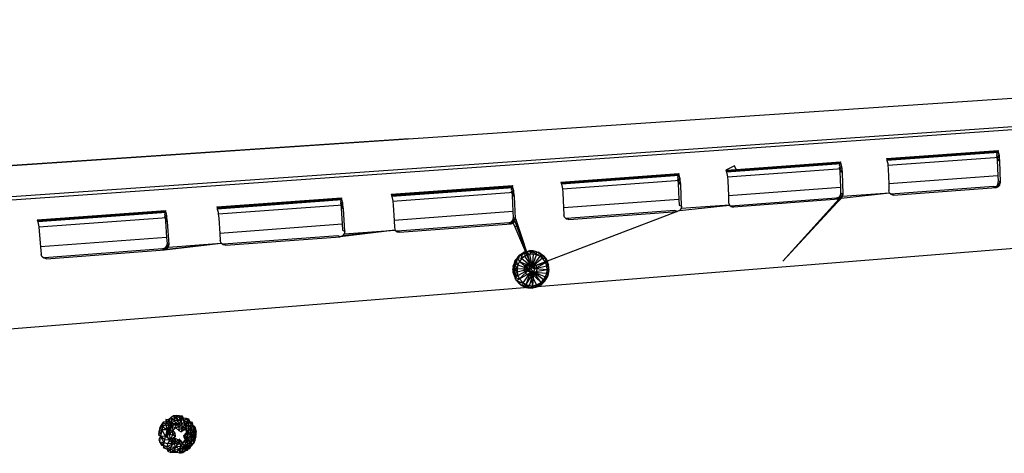
# Model space of a CAD drawing. Extents: x -34.2 to 35.5, y -20.2 to 17.
# Drawn here: x -20.3 to -5.8, y 10.6 to 17 of the extents above; entities that cross this region are included whole.
import ezdxf

# ---------------------------------------------------------------- set-up
doc = ezdxf.new("R2010")
doc.units = 0
doc.header["$MEASUREMENT"] = 0
doc.layers.get('0').update_dxf_attribs({"linetype": 'CONTINUOUS'})

msp = doc.modelspace()

# ---------------------------------------------------------------- linework, layer by layer
for p, q in [((-31.192, 14.14), (11.48, 17.022)), ((-30.633, 13.699), (12.914, 16.746)), ((11.977, 16.634), (-29.106, 13.746)), ((-14.578, 15.263), (-31.192, 14.14)), ((-27.027, 11.929), (12.659, 15.121)), ((-7.524, 14.97), (-5.876, 15.089)), ((-5.871, 15.072), (-7.52, 14.953)), ((-5.868, 15.059), (-7.517, 14.94)), ((-7.503, 14.874), (-5.854, 14.994)), ((-5.876, 15.089), (-5.9, 15.033)), ((-5.856, 15.016), (-5.9, 15.026)), ((-5.899, 15.014), (-5.893, 14.989)), ((-5.856, 15.016), (-5.893, 14.989)), ((-5.848, 14.934), (-5.893, 14.989)), ((-5.893, 14.989), (-5.888, 14.947)), ((-5.871, 15.072), (-5.876, 15.089)), ((-5.868, 15.059), (-5.871, 15.072)), ((-5.856, 15.016), (-5.868, 15.059)), ((-5.854, 14.994), (-5.856, 15.016)), ((-5.848, 14.934), (-5.854, 14.994)), ((-9.771, 14.865), (-9.896, 14.799)), ((-8.197, 14.904), (-9.891, 14.782)), ((-8.194, 14.891), (-9.888, 14.769)), ((-9.744, 14.81), (-9.771, 14.865)), ((-9.744, 14.81), (-8.202, 14.921)), ((-8.202, 14.921), (-8.224, 14.865)), ((-8.183, 14.847), (-8.224, 14.857)), ((-8.224, 14.846), (-8.217, 14.82)), ((-8.183, 14.847), (-8.217, 14.82)), ((-8.197, 14.904), (-8.202, 14.921)), ((-8.194, 14.891), (-8.197, 14.904)), ((-8.183, 14.847), (-8.194, 14.891)), ((-8.18, 14.825), (-8.183, 14.847)), ((-7.524, 14.97), (-7.52, 14.953)), ((-7.52, 14.953), (-7.517, 14.94)), ((-7.517, 14.94), (-7.505, 14.896)), ((-7.505, 14.896), (-7.503, 14.874)), ((-7.503, 14.874), (-7.497, 14.814)), ((-5.848, 14.934), (-5.888, 14.947)), ((-5.888, 14.947), (-5.878, 14.718)), ((-5.849, 14.94), (-5.853, 14.936)), ((-5.841, 14.62), (-5.848, 14.934)), ((-12.333, 14.624), (-10.592, 14.749)), ((-10.588, 14.732), (-12.329, 14.606)), ((-10.584, 14.719), (-12.325, 14.593)), ((-10.592, 14.749), (-10.613, 14.692)), ((-10.588, 14.732), (-10.592, 14.749)), ((-10.584, 14.719), (-10.588, 14.732)), ((-10.573, 14.674), (-10.584, 14.719)), ((-9.896, 14.799), (-9.744, 14.81)), ((-9.896, 14.799), (-9.891, 14.782)), ((-9.891, 14.782), (-9.888, 14.769)), ((-9.888, 14.769), (-9.877, 14.725)), ((-9.877, 14.725), (-9.874, 14.702)), ((-9.874, 14.702), (-8.18, 14.825)), ((-9.874, 14.702), (-9.868, 14.641)), ((-8.174, 14.765), (-8.217, 14.82)), ((-8.217, 14.82), (-8.213, 14.778)), ((-8.174, 14.765), (-8.213, 14.778)), ((-8.213, 14.778), (-8.205, 14.545)), ((-8.174, 14.765), (-8.18, 14.825)), ((-8.164, 14.446), (-8.174, 14.765)), ((-7.497, 14.814), (-7.49, 14.598)), ((-5.878, 14.718), (-7.49, 14.598)), ((-5.878, 14.718), (-5.875, 14.641)), ((-14.839, 14.444), (-13.049, 14.573)), ((-13.044, 14.555), (-14.834, 14.426)), ((-13.049, 14.573), (-13.067, 14.515)), ((-13.044, 14.555), (-13.049, 14.573)), ((-13.041, 14.541), (-13.044, 14.555)), ((-12.333, 14.624), (-12.329, 14.606)), ((-12.329, 14.606), (-12.325, 14.593)), ((-12.325, 14.593), (-12.314, 14.548)), ((-12.314, 14.548), (-12.312, 14.526)), ((-12.312, 14.526), (-10.571, 14.652)), ((-10.573, 14.674), (-10.612, 14.685)), ((-10.612, 14.673), (-10.605, 14.647)), ((-10.573, 14.674), (-10.605, 14.647)), ((-10.564, 14.59), (-10.605, 14.647)), ((-10.605, 14.647), (-10.601, 14.604)), ((-10.564, 14.59), (-10.601, 14.604)), ((-10.601, 14.604), (-10.591, 14.368)), ((-10.571, 14.652), (-10.573, 14.674)), ((-10.564, 14.59), (-10.571, 14.652)), ((-10.551, 14.268), (-10.564, 14.59)), ((-9.868, 14.641), (-9.86, 14.422)), ((-8.205, 14.545), (-9.86, 14.422)), ((-8.205, 14.545), (-8.203, 14.46)), ((-7.49, 14.598), (-7.488, 14.497)), ((-5.944, 14.558), (-7.459, 14.445)), ((-7.42, 14.431), (-5.906, 14.546)), ((-5.906, 14.546), (-5.944, 14.558)), ((-5.944, 14.558), (-5.872, 14.557)), ((-5.883, 14.587), (-5.906, 14.546)), ((-5.903, 14.545), (-5.906, 14.546)), ((-5.903, 14.545), (-5.872, 14.557)), ((-5.9, 14.546), (-5.849, 14.584)), ((-5.875, 14.641), (-5.883, 14.587)), ((-5.883, 14.587), (-5.841, 14.62)), ((-5.883, 14.587), (-5.849, 14.584)), ((-5.841, 14.62), (-5.875, 14.641)), ((-5.872, 14.557), (-5.849, 14.584)), ((-5.849, 14.584), (-5.841, 14.62)), ((-14.839, 14.444), (-14.834, 14.426)), ((-14.834, 14.426), (-14.831, 14.412)), ((-13.041, 14.541), (-14.831, 14.412)), ((-14.831, 14.412), (-14.82, 14.367)), ((-14.817, 14.344), (-13.027, 14.474)), ((-13.03, 14.496), (-13.067, 14.507)), ((-13.066, 14.495), (-13.06, 14.469)), ((-13.03, 14.496), (-13.06, 14.469)), ((-13.02, 14.411), (-13.06, 14.469)), ((-13.06, 14.469), (-13.055, 14.425)), ((-13.02, 14.411), (-13.055, 14.425)), ((-13.055, 14.425), (-13.043, 14.187)), ((-13.03, 14.496), (-13.041, 14.541)), ((-13.027, 14.474), (-13.03, 14.496)), ((-13.02, 14.411), (-13.027, 14.474)), ((-13.004, 14.085), (-13.02, 14.411)), ((-12.312, 14.526), (-12.305, 14.464)), ((-12.305, 14.464), (-12.294, 14.242)), ((-9.86, 14.422), (-9.856, 14.32)), ((-8.21, 14.424), (-8.234, 14.396)), ((-8.234, 14.396), (-8.172, 14.41)), ((-8.203, 14.46), (-8.21, 14.424)), ((-8.21, 14.424), (-8.164, 14.446)), ((-8.21, 14.424), (-8.172, 14.41)), ((-8.164, 14.446), (-8.203, 14.46)), ((-7.478, 14.462), (-8.195, 14.383)), ((-8.195, 14.383), (-8.172, 14.41)), ((-7.478, 14.462), (-8.172, 14.41)), ((-8.172, 14.41), (-8.164, 14.446)), ((-7.478, 14.462), (-7.488, 14.497)), ((-7.459, 14.445), (-7.478, 14.462)), ((-7.459, 14.445), (-7.42, 14.431)), ((-7.453, 14.438), (-7.459, 14.445)), ((-7.42, 14.431), (-7.453, 14.438)), ((-17.416, 14.258), (-15.575, 14.391)), ((-17.416, 14.258), (-17.411, 14.24)), ((-15.57, 14.373), (-17.411, 14.24)), ((-15.567, 14.359), (-17.408, 14.226)), ((-17.395, 14.157), (-15.553, 14.29)), ((-15.575, 14.391), (-15.591, 14.333)), ((-15.556, 14.313), (-15.591, 14.325)), ((-15.59, 14.312), (-15.583, 14.286)), ((-15.556, 14.313), (-15.583, 14.286)), ((-15.546, 14.227), (-15.583, 14.286)), ((-15.583, 14.286), (-15.578, 14.242)), ((-15.57, 14.373), (-15.575, 14.391)), ((-15.567, 14.359), (-15.57, 14.373)), ((-15.556, 14.313), (-15.567, 14.359)), ((-15.553, 14.29), (-15.556, 14.313)), ((-15.546, 14.227), (-15.553, 14.29)), ((-14.82, 14.367), (-14.817, 14.344)), ((-14.817, 14.344), (-14.81, 14.281)), ((-14.81, 14.281), (-14.797, 14.056)), ((-10.591, 14.368), (-12.294, 14.242)), ((-10.591, 14.368), (-10.588, 14.282)), ((-10.588, 14.282), (-10.551, 14.268)), ((-10.582, 14.203), (-9.845, 14.285)), ((-9.845, 14.285), (-10.559, 14.231)), ((-10.551, 14.268), (-10.559, 14.231)), ((-9.856, 14.32), (-9.845, 14.285)), ((-9.845, 14.285), (-9.82, 14.261)), ((-9.823, 14.267), (-9.828, 14.268)), ((-9.824, 14.265), (-9.786, 14.253)), ((-8.266, 14.384), (-9.823, 14.267)), ((-9.786, 14.253), (-9.823, 14.267)), ((-9.82, 14.261), (-9.786, 14.253)), ((-8.228, 14.371), (-9.786, 14.253)), ((-9.056, 13.454), (-8.252, 14.322)), ((-8.273, 14.32), (-9.056, 13.454)), ((-8.228, 14.371), (-8.273, 14.32)), ((-8.273, 14.32), (-8.252, 14.322)), ((-8.252, 14.322), (-8.273, 14.32)), ((-8.234, 14.396), (-8.266, 14.384)), ((-8.228, 14.371), (-8.266, 14.384)), ((-8.266, 14.384), (-8.195, 14.383)), ((-8.252, 14.322), (-8.195, 14.383)), ((-8.234, 14.396), (-8.195, 14.383)), ((-8.228, 14.371), (-8.195, 14.383)), ((-20.067, 14.067), (-18.173, 14.204)), ((-18.169, 14.185), (-20.063, 14.049)), ((-18.165, 14.172), (-20.06, 14.035)), ((-18.173, 14.204), (-18.187, 14.145)), ((-18.155, 14.125), (-18.186, 14.137)), ((-18.186, 14.124), (-18.179, 14.097)), ((-18.155, 14.125), (-18.179, 14.097)), ((-18.169, 14.185), (-18.173, 14.204)), ((-18.165, 14.172), (-18.169, 14.185)), ((-18.155, 14.125), (-18.165, 14.172)), ((-18.152, 14.102), (-18.155, 14.125)), ((-17.411, 14.24), (-17.408, 14.226)), ((-17.408, 14.226), (-17.397, 14.18)), ((-17.397, 14.18), (-17.395, 14.157)), ((-17.395, 14.157), (-17.387, 14.093)), ((-15.546, 14.227), (-15.578, 14.242)), ((-15.578, 14.242), (-15.564, 14)), ((-15.526, 13.896), (-15.546, 14.227)), ((-13.043, 14.187), (-14.797, 14.056)), ((-13.043, 14.187), (-13.039, 14.099)), ((-10.771, 14.132), (-12.702, 13.391)), ((-12.294, 14.242), (-12.289, 14.138)), ((-12.279, 14.103), (-12.289, 14.138)), ((-10.652, 14.205), (-12.252, 14.085)), ((-12.217, 14.071), (-10.616, 14.191)), ((-10.769, 14.132), (-10.771, 14.132)), ((-10.616, 14.191), (-10.769, 14.132)), ((-10.616, 14.191), (-10.652, 14.205)), ((-10.582, 14.203), (-10.616, 14.191)), ((-10.582, 14.203), (-10.616, 14.191)), ((-10.559, 14.231), (-10.582, 14.203)), ((-20.067, 14.067), (-20.063, 14.049)), ((-20.063, 14.049), (-20.06, 14.035)), ((-20.06, 14.035), (-20.049, 13.988)), ((-20.049, 13.988), (-20.046, 13.965)), ((-20.046, 13.965), (-18.152, 14.102)), ((-20.046, 13.965), (-20.038, 13.9)), ((-18.144, 14.038), (-18.179, 14.097)), ((-18.179, 14.097), (-18.174, 14.053)), ((-18.144, 14.038), (-18.174, 14.053)), ((-18.174, 14.053), (-18.157, 13.807)), ((-18.144, 14.038), (-18.152, 14.102)), ((-18.121, 13.703), (-18.144, 14.038)), ((-17.387, 14.093), (-17.372, 13.866)), ((-15.564, 14), (-17.372, 13.866)), ((-15.564, 14), (-15.559, 13.911)), ((-14.797, 14.056), (-14.791, 13.951)), ((-13.104, 14.021), (-14.749, 13.898)), ((-14.717, 13.883), (-13.07, 14.007)), ((-13.07, 14.034), (-13.104, 14.021)), ((-13.07, 14.007), (-13.104, 14.021)), ((-13.104, 14.021), (-13.036, 14.019)), ((-13.046, 14.062), (-13.07, 14.034)), ((-13.07, 14.034), (-13.012, 14.048)), ((-13.07, 14.034), (-13.036, 14.019)), ((-13.07, 14.007), (-13.036, 14.019)), ((-13.039, 14.099), (-13.046, 14.062)), ((-13.046, 14.062), (-13.004, 14.085)), ((-13.046, 14.062), (-13.012, 14.048)), ((-13.004, 14.085), (-13.039, 14.099)), ((-13.036, 14.019), (-13.012, 14.048)), ((-13.036, 14.019), (-13.012, 13.963)), ((-13.012, 14.048), (-13.004, 14.085)), ((-13.012, 14.048), (-12.785, 13.433)), ((-12.964, 13.966), (-13.012, 13.963)), ((-13.012, 13.963), (-12.785, 13.433)), ((-13.004, 14.085), (-12.964, 13.966)), ((-12.964, 13.966), (-12.785, 13.433)), ((-12.252, 14.078), (-12.279, 14.103)), ((-12.252, 14.085), (-12.217, 14.071)), ((-12.217, 14.071), (-12.252, 14.078)), ((-20.038, 13.9), (-20.02, 13.669)), ((-17.372, 13.866), (-17.365, 13.759)), ((-15.625, 13.832), (-17.317, 13.705)), ((-17.287, 13.69), (-15.593, 13.817)), ((-15.593, 13.817), (-15.625, 13.832)), ((-14.78, 13.915), (-15.593, 13.817)), ((-15.558, 13.83), (-15.593, 13.817)), ((-15.559, 13.911), (-15.526, 13.896)), ((-14.78, 13.915), (-15.558, 13.83)), ((-15.534, 13.859), (-15.558, 13.83)), ((-15.534, 13.859), (-14.78, 13.915)), ((-15.526, 13.896), (-15.534, 13.859)), ((-14.791, 13.951), (-14.78, 13.915)), ((-14.78, 13.915), (-14.752, 13.89)), ((-14.749, 13.898), (-14.764, 13.901)), ((-14.76, 13.897), (-14.717, 13.883)), ((-14.752, 13.89), (-14.717, 13.883)), ((-14.717, 13.883), (-14.749, 13.898)), ((-18.157, 13.807), (-20.02, 13.669)), ((-18.189, 13.622), (-17.352, 13.723)), ((-18.158, 13.68), (-18.183, 13.65)), ((-18.15, 13.718), (-18.158, 13.68)), ((-18.158, 13.68), (-18.121, 13.703)), ((-18.158, 13.68), (-18.128, 13.664)), ((-18.157, 13.807), (-18.15, 13.718)), ((-18.153, 13.635), (-17.352, 13.723)), ((-18.121, 13.703), (-18.15, 13.718)), ((-18.128, 13.664), (-17.352, 13.723)), ((-18.128, 13.664), (-18.121, 13.703)), ((-17.352, 13.723), (-17.365, 13.759)), ((-17.324, 13.697), (-17.352, 13.723)), ((-17.287, 13.69), (-17.324, 13.697)), ((-17.317, 13.705), (-17.287, 13.69)), ((-20.02, 13.669), (-20.012, 13.561)), ((-19.999, 13.524), (-20.012, 13.561)), ((-18.219, 13.638), (-19.959, 13.507)), ((-19.931, 13.491), (-18.189, 13.622)), ((-18.183, 13.65), (-18.219, 13.638)), ((-18.189, 13.622), (-18.219, 13.638)), ((-18.219, 13.638), (-18.153, 13.635)), ((-18.189, 13.622), (-18.153, 13.635)), ((-18.183, 13.65), (-18.128, 13.664)), ((-18.183, 13.65), (-18.153, 13.635)), ((-18.153, 13.635), (-18.128, 13.664)), ((-12.918, 13.543), (-12.974, 13.503)), ((-12.974, 13.503), (-12.952, 13.54)), ((-12.902, 13.569), (-12.952, 13.54)), ((-12.952, 13.54), (-12.918, 13.543)), ((-12.918, 13.543), (-12.865, 13.576)), ((-12.902, 13.569), (-12.918, 13.543)), ((-12.918, 13.543), (-12.91, 13.494)), ((-12.91, 13.494), (-12.902, 13.569)), ((-12.868, 13.527), (-12.91, 13.494)), ((-12.902, 13.569), (-12.846, 13.595)), ((-12.878, 13.589), (-12.902, 13.569)), ((-12.865, 13.576), (-12.902, 13.569)), ((-12.846, 13.595), (-12.878, 13.589)), ((-12.865, 13.576), (-12.878, 13.589)), ((-12.865, 13.576), (-12.868, 13.527)), ((-12.795, 13.556), (-12.868, 13.527)), ((-12.76, 13.37), (-12.868, 13.527)), ((-12.846, 13.595), (-12.865, 13.576)), ((-12.795, 13.556), (-12.865, 13.576)), ((-12.846, 13.595), (-12.794, 13.611)), ((-12.775, 13.591), (-12.846, 13.595)), ((-12.846, 13.595), (-12.795, 13.556)), ((-12.742, 13.606), (-12.795, 13.556)), ((-12.775, 13.591), (-12.795, 13.556)), ((-12.744, 13.56), (-12.795, 13.556)), ((-12.795, 13.556), (-12.76, 13.37)), ((-12.742, 13.606), (-12.794, 13.611)), ((-12.775, 13.591), (-12.794, 13.611)), ((-12.742, 13.606), (-12.775, 13.591)), ((-12.744, 13.56), (-12.76, 13.37)), ((-12.76, 13.37), (-12.693, 13.551)), ((-12.645, 13.531), (-12.76, 13.37)), ((-12.744, 13.56), (-12.742, 13.606)), ((-12.693, 13.551), (-12.744, 13.56)), ((-12.693, 13.551), (-12.742, 13.606)), ((-12.692, 13.595), (-12.742, 13.606)), ((-12.693, 13.551), (-12.692, 13.595)), ((-12.635, 13.565), (-12.693, 13.551)), ((-12.645, 13.531), (-12.693, 13.551)), ((-12.635, 13.565), (-12.692, 13.595)), ((-12.692, 13.595), (-12.667, 13.587)), ((-12.635, 13.565), (-12.667, 13.587)), ((-12.63, 13.565), (-12.667, 13.587)), ((-12.635, 13.565), (-12.645, 13.531)), ((-12.604, 13.499), (-12.645, 13.531)), ((-12.588, 13.533), (-12.635, 13.565)), ((-12.635, 13.565), (-12.604, 13.499)), ((-12.635, 13.565), (-12.63, 13.565)), ((-12.63, 13.565), (-12.588, 13.533)), ((-12.604, 13.499), (-12.588, 13.533)), ((-12.588, 13.533), (-12.56, 13.499)), ((-19.97, 13.499), (-19.999, 13.524)), ((-19.931, 13.491), (-19.97, 13.499)), ((-19.959, 13.507), (-19.931, 13.491)), ((-13.038, 13.383), (-13.043, 13.338)), ((-13.038, 13.383), (-13.018, 13.424)), ((-13.021, 13.356), (-13.038, 13.383)), ((-13.018, 13.424), (-13.021, 13.356)), ((-12.974, 13.503), (-13.018, 13.424)), ((-13.018, 13.424), (-13.008, 13.469)), ((-13.018, 13.424), (-12.986, 13.442)), ((-12.98, 13.349), (-13.018, 13.424)), ((-13.018, 13.424), (-12.967, 13.402)), ((-12.974, 13.503), (-13.008, 13.469)), ((-12.986, 13.442), (-13.008, 13.469)), ((-12.986, 13.442), (-12.974, 13.503)), ((-12.967, 13.402), (-12.986, 13.442)), ((-12.967, 13.402), (-12.98, 13.349)), ((-12.91, 13.494), (-12.974, 13.503)), ((-12.974, 13.503), (-12.944, 13.451)), ((-12.944, 13.451), (-12.967, 13.402)), ((-12.967, 13.402), (-12.798, 13.336)), ((-12.91, 13.494), (-12.944, 13.451)), ((-12.944, 13.451), (-12.76, 13.37)), ((-12.944, 13.451), (-12.798, 13.336)), ((-12.91, 13.494), (-12.76, 13.37)), ((-12.864, 13.378), (-12.831, 13.417)), ((-12.798, 13.336), (-12.86, 13.382)), ((-12.76, 13.37), (-12.859, 13.384)), ((-12.856, 13.388), (-12.817, 13.399)), ((-12.831, 13.417), (-12.785, 13.433)), ((-12.817, 13.399), (-12.76, 13.37)), ((-12.719, 13.343), (-12.817, 13.399)), ((-12.817, 13.399), (-12.791, 13.357)), ((-12.785, 13.433), (-12.764, 13.429)), ((-12.764, 13.429), (-12.74, 13.407)), ((-12.764, 13.429), (-12.738, 13.424)), ((-12.604, 13.499), (-12.76, 13.37)), ((-12.558, 13.435), (-12.76, 13.37)), ((-12.74, 13.407), (-12.725, 13.36)), ((-12.738, 13.424), (-12.702, 13.391)), ((-12.558, 13.435), (-12.719, 13.343)), ((-12.541, 13.384), (-12.719, 13.343)), ((-12.702, 13.391), (-12.687, 13.343)), ((-12.558, 13.435), (-12.604, 13.499)), ((-12.604, 13.499), (-12.56, 13.499)), ((-12.56, 13.499), (-12.537, 13.461)), ((-12.56, 13.499), (-12.558, 13.435)), ((-12.558, 13.435), (-12.537, 13.461)), ((-12.541, 13.384), (-12.558, 13.435)), ((-12.526, 13.422), (-12.558, 13.435)), ((-12.541, 13.384), (-12.526, 13.422)), ((-12.535, 13.33), (-12.541, 13.384)), ((-12.513, 13.363), (-12.541, 13.384)), ((-12.516, 13.4), (-12.537, 13.461)), ((-12.537, 13.461), (-12.526, 13.422)), ((-12.513, 13.363), (-12.526, 13.422)), ((-12.526, 13.422), (-12.516, 13.4)), ((-12.513, 13.363), (-12.516, 13.4)), ((-12.51, 13.302), (-12.516, 13.4)), ((-12.51, 13.337), (-12.516, 13.4)), ((-13.021, 13.356), (-13.043, 13.338)), ((-13.029, 13.294), (-13.043, 13.338)), ((-13.043, 13.338), (-13.041, 13.292)), ((-13.029, 13.294), (-13.041, 13.292)), ((-13.041, 13.292), (-13.007, 13.263)), ((-13.041, 13.292), (-13.023, 13.245)), ((-13.021, 13.356), (-13.029, 13.294)), ((-13.007, 13.263), (-13.029, 13.294)), ((-13.029, 13.294), (-13.023, 13.245)), ((-13.007, 13.263), (-13.023, 13.245)), ((-13.023, 13.245), (-13.007, 13.203)), ((-12.968, 13.242), (-13.023, 13.245)), ((-13.021, 13.356), (-12.98, 13.349)), ((-13.021, 13.356), (-12.98, 13.295)), ((-13.021, 13.356), (-13.007, 13.263)), ((-12.98, 13.295), (-13.007, 13.263)), ((-13.007, 13.263), (-12.968, 13.242)), ((-13.007, 13.263), (-13.007, 13.203)), ((-13.007, 13.203), (-12.968, 13.242)), ((-12.98, 13.349), (-12.798, 13.336)), ((-12.98, 13.349), (-12.98, 13.295)), ((-12.798, 13.336), (-12.98, 13.295)), ((-12.98, 13.295), (-12.968, 13.242)), ((-12.968, 13.242), (-12.798, 13.336)), ((-12.968, 13.242), (-12.945, 13.194)), ((-12.945, 13.194), (-12.798, 13.336)), ((-12.945, 13.194), (-12.781, 13.289)), ((-12.892, 13.136), (-12.781, 13.289)), ((-12.874, 13.328), (-12.864, 13.378)), ((-12.859, 13.281), (-12.874, 13.328)), ((-12.867, 13.334), (-12.865, 13.37)), ((-12.798, 13.336), (-12.867, 13.334)), ((-12.781, 13.289), (-12.867, 13.334)), ((-12.822, 13.317), (-12.867, 13.334)), ((-12.835, 13.259), (-12.859, 13.281)), ((-12.848, 13.11), (-12.732, 13.293)), ((-12.848, 13.11), (-12.781, 13.289)), ((-12.814, 13.255), (-12.835, 13.259)), ((-12.823, 13.248), (-12.835, 13.259)), ((-12.776, 13.238), (-12.823, 13.248)), ((-12.791, 13.357), (-12.822, 13.317)), ((-12.781, 13.289), (-12.822, 13.317)), ((-12.732, 13.293), (-12.822, 13.317)), ((-12.768, 13.272), (-12.814, 13.255)), ((-12.76, 13.37), (-12.798, 13.336)), ((-12.798, 13.336), (-12.781, 13.289)), ((-12.798, 13.095), (-12.732, 13.293)), ((-12.732, 13.293), (-12.791, 13.357)), ((-12.719, 13.343), (-12.791, 13.357)), ((-12.781, 13.289), (-12.732, 13.293)), ((-12.747, 13.093), (-12.781, 13.289)), ((-12.696, 13.104), (-12.781, 13.289)), ((-12.781, 13.289), (-12.626, 13.141)), ((-12.73, 13.255), (-12.776, 13.238)), ((-12.735, 13.31), (-12.768, 13.272)), ((-12.719, 13.343), (-12.76, 13.37)), ((-12.747, 13.093), (-12.732, 13.293)), ((-12.725, 13.36), (-12.735, 13.31)), ((-12.732, 13.293), (-12.719, 13.343)), ((-12.535, 13.33), (-12.732, 13.293)), ((-12.626, 13.141), (-12.732, 13.293)), ((-12.732, 13.293), (-12.542, 13.276)), ((-12.732, 13.293), (-12.56, 13.225)), ((-12.588, 13.179), (-12.732, 13.293)), ((-12.697, 13.293), (-12.73, 13.255)), ((-12.535, 13.33), (-12.719, 13.343)), ((-12.687, 13.343), (-12.697, 13.293)), ((-12.57, 13.162), (-12.527, 13.241)), ((-12.56, 13.225), (-12.542, 13.276)), ((-12.527, 13.241), (-12.56, 13.225)), ((-12.527, 13.241), (-12.554, 13.187)), ((-12.527, 13.241), (-12.554, 13.203)), ((-12.542, 13.276), (-12.535, 13.33)), ((-12.51, 13.302), (-12.542, 13.276)), ((-12.542, 13.276), (-12.527, 13.241)), ((-12.535, 13.33), (-12.513, 13.363)), ((-12.51, 13.302), (-12.535, 13.33)), ((-12.51, 13.337), (-12.527, 13.241)), ((-12.527, 13.241), (-12.51, 13.302)), ((-12.527, 13.241), (-12.523, 13.289)), ((-12.523, 13.289), (-12.51, 13.337)), ((-12.51, 13.302), (-12.523, 13.289)), ((-12.51, 13.302), (-12.513, 13.363)), ((-12.51, 13.337), (-12.513, 13.363)), ((-12.51, 13.302), (-12.51, 13.337)), ((-12.984, 13.165), (-13.007, 13.203)), ((-12.945, 13.194), (-13.007, 13.203)), ((-12.945, 13.194), (-12.984, 13.165)), ((-12.984, 13.165), (-12.892, 13.136)), ((-12.984, 13.165), (-12.956, 13.131)), ((-12.892, 13.136), (-12.956, 13.131)), ((-12.956, 13.131), (-12.895, 13.093)), ((-12.931, 13.106), (-12.956, 13.131)), ((-12.945, 13.194), (-12.892, 13.136)), ((-12.895, 13.093), (-12.931, 13.106)), ((-12.931, 13.106), (-12.878, 13.077)), ((-12.895, 13.093), (-12.892, 13.136)), ((-12.895, 13.093), (-12.848, 13.11)), ((-12.895, 13.093), (-12.836, 13.074)), ((-12.895, 13.093), (-12.819, 13.06)), ((-12.895, 13.093), (-12.878, 13.077)), ((-12.892, 13.136), (-12.848, 13.11)), ((-12.836, 13.074), (-12.892, 13.136)), ((-12.848, 13.11), (-12.798, 13.095)), ((-12.848, 13.11), (-12.836, 13.074)), ((-12.798, 13.095), (-12.836, 13.074)), ((-12.798, 13.095), (-12.747, 13.093)), ((-12.747, 13.093), (-12.778, 13.065)), ((-12.747, 13.093), (-12.696, 13.104)), ((-12.716, 13.065), (-12.747, 13.093)), ((-12.696, 13.104), (-12.716, 13.065)), ((-12.696, 13.104), (-12.626, 13.141)), ((-12.696, 13.104), (-12.674, 13.08)), ((-12.674, 13.08), (-12.626, 13.141)), ((-12.674, 13.08), (-12.613, 13.116)), ((-12.674, 13.08), (-12.642, 13.096)), ((-12.642, 13.096), (-12.626, 13.141)), ((-12.642, 13.096), (-12.609, 13.132)), ((-12.642, 13.096), (-12.613, 13.116)), ((-12.554, 13.187), (-12.626, 13.141)), ((-12.626, 13.141), (-12.588, 13.179)), ((-12.613, 13.116), (-12.626, 13.141)), ((-12.613, 13.116), (-12.554, 13.187)), ((-12.613, 13.116), (-12.57, 13.162)), ((-12.609, 13.132), (-12.613, 13.116)), ((-12.57, 13.162), (-12.609, 13.132)), ((-12.588, 13.179), (-12.56, 13.225)), ((-12.554, 13.187), (-12.588, 13.179)), ((-12.588, 13.179), (-12.57, 13.162)), ((-12.57, 13.162), (-12.56, 13.225)), ((-12.57, 13.162), (-12.554, 13.203)), ((-12.57, 13.162), (-12.554, 13.187)), ((-12.56, 13.225), (-12.554, 13.187)), ((-12.554, 13.203), (-12.554, 13.187)), ((-12.878, 13.077), (-12.819, 13.06)), ((-12.878, 13.077), (-12.836, 13.074)), ((-12.878, 13.077), (-12.853, 13.069)), ((-12.836, 13.074), (-12.853, 13.069)), ((-12.853, 13.069), (-12.819, 13.06)), ((-12.778, 13.065), (-12.836, 13.074)), ((-12.836, 13.074), (-12.819, 13.06)), ((-12.819, 13.06), (-12.778, 13.065)), ((-12.819, 13.06), (-12.755, 13.057)), ((-12.716, 13.065), (-12.778, 13.065)), ((-12.778, 13.065), (-12.755, 13.057)), ((-12.716, 13.065), (-12.755, 13.057)), ((-12.716, 13.065), (-12.674, 13.08)), ((-18.209, 11.078), (-18.239, 11.035)), ((-18.209, 11.078), (-18.217, 11.009)), ((-18.168, 11.081), (-18.209, 11.078)), ((-18.209, 11.078), (-18.17, 11.039)), ((-18.168, 11.081), (-18.17, 11.039)), ((-18.167, 11.117), (-18.168, 11.081)), ((-18.125, 11.072), (-18.168, 11.081)), ((-18.168, 11.081), (-18.126, 11.027)), ((-18.129, 11.113), (-18.167, 11.117)), ((-18.167, 11.117), (-18.125, 11.072)), ((-18.092, 11.145), (-18.129, 11.113)), ((-18.083, 11.107), (-18.129, 11.113)), ((-18.129, 11.113), (-18.079, 11.064)), ((-18.129, 11.113), (-18.078, 11.018)), ((-18.129, 11.113), (-18.125, 11.072)), ((-18.125, 11.072), (-18.126, 11.027)), ((-18.125, 11.072), (-18.078, 11.018)), ((-18.056, 11.171), (-18.092, 11.145)), ((-18.092, 11.145), (-18.036, 11.102)), ((-18.092, 11.145), (-18.083, 11.107)), ((-18.036, 11.102), (-18.083, 11.107)), ((-18.083, 11.107), (-18.079, 11.064)), ((-18.036, 11.102), (-18.079, 11.064)), ((-18.079, 11.064), (-18.03, 11.058)), ((-18.079, 11.064), (-18.078, 11.018)), ((-18.03, 11.058), (-18.078, 11.018)), ((-18.015, 11.177), (-18.056, 11.171)), ((-17.987, 11.099), (-18.056, 11.171)), ((-18.056, 11.171), (-18.036, 11.102)), ((-17.999, 11.141), (-18.056, 11.171)), ((-17.987, 11.099), (-18.036, 11.102)), ((-18.036, 11.102), (-18.03, 11.058)), ((-17.987, 11.099), (-18.03, 11.058)), ((-17.98, 11.053), (-18.03, 11.058)), ((-18.03, 11.058), (-17.977, 11.004)), ((-18.03, 11.058), (-18.023, 10.995)), ((-18.015, 11.177), (-17.97, 11.177)), ((-18.015, 11.177), (-17.951, 11.139)), ((-17.999, 11.141), (-18.015, 11.177)), ((-17.987, 11.099), (-18.015, 11.177)), ((-17.987, 11.099), (-17.999, 11.141)), ((-17.987, 11.099), (-17.951, 11.139)), ((-17.98, 11.053), (-17.987, 11.099)), ((-17.939, 11.096), (-17.987, 11.099)), ((-17.98, 11.053), (-17.939, 11.096)), ((-17.931, 11.049), (-17.98, 11.053)), ((-17.98, 11.053), (-17.977, 11.004)), ((-17.97, 11.177), (-17.928, 11.17)), ((-17.97, 11.177), (-17.906, 11.136)), ((-17.951, 11.139), (-17.97, 11.177)), ((-17.951, 11.139), (-17.906, 11.136)), ((-17.951, 11.139), (-17.892, 11.092)), ((-17.939, 11.096), (-17.951, 11.139)), ((-17.931, 11.049), (-17.951, 11.139)), ((-17.931, 11.049), (-17.939, 11.096)), ((-17.931, 11.049), (-17.892, 11.092)), ((-17.906, 11.136), (-17.928, 11.17)), ((-17.863, 11.132), (-17.906, 11.136)), ((-17.892, 11.092), (-17.906, 11.136)), ((-17.892, 11.092), (-17.863, 11.132)), ((-17.892, 11.092), (-17.849, 11.087)), ((-17.884, 11.044), (-17.892, 11.092)), ((-17.884, 11.044), (-17.849, 11.087)), ((-17.88, 10.994), (-17.849, 11.087)), ((-17.81, 11.081), (-17.863, 11.132)), ((-17.828, 11.121), (-17.863, 11.132)), ((-17.863, 11.132), (-17.849, 11.087)), ((-17.849, 11.087), (-17.828, 11.121)), ((-17.849, 11.087), (-17.81, 11.081)), ((-17.849, 11.087), (-17.84, 11.039)), ((-17.84, 11.039), (-17.81, 11.081)), ((-17.81, 11.081), (-17.828, 11.121)), ((-17.776, 11.071), (-17.81, 11.081)), ((-17.81, 11.081), (-17.8, 11.033)), ((-17.8, 11.033), (-17.776, 11.071)), ((-17.766, 11.024), (-17.776, 11.071)), ((-18.274, 10.937), (-18.277, 10.896)), ((-18.236, 10.916), (-18.277, 10.896)), ((-18.257, 11.001), (-18.274, 10.937)), ((-18.274, 10.937), (-18.226, 10.963)), ((-18.236, 10.916), (-18.274, 10.937)), ((-18.239, 11.035), (-18.257, 11.001)), ((-18.257, 11.001), (-18.217, 11.009)), ((-18.226, 10.963), (-18.257, 11.001)), ((-18.226, 10.963), (-18.246, 10.869)), ((-18.236, 10.916), (-18.246, 10.869)), ((-18.217, 11.009), (-18.239, 11.035)), ((-18.226, 10.963), (-18.236, 10.916)), ((-18.217, 11.009), (-18.226, 10.963)), ((-18.156, 10.962), (-18.226, 10.963)), ((-18.226, 10.963), (-18.173, 10.865)), ((-18.17, 11.039), (-18.217, 11.009)), ((-18.156, 10.962), (-18.217, 11.009)), ((-18.156, 10.962), (-18.173, 10.865)), ((-18.108, 10.949), (-18.173, 10.865)), ((-18.164, 10.913), (-18.173, 10.865)), ((-18.17, 11.039), (-18.126, 11.027)), ((-18.17, 11.039), (-18.156, 10.962)), ((-18.156, 10.962), (-18.164, 10.913)), ((-18.108, 10.949), (-18.164, 10.913)), ((-18.126, 11.027), (-18.156, 10.962)), ((-18.108, 10.949), (-18.156, 10.962)), ((-18.15, 10.886), (-18.136, 10.962)), ((-18.136, 10.962), (-18.086, 11.021)), ((-18.078, 11.018), (-18.126, 11.027)), ((-18.126, 11.027), (-18.108, 10.949)), ((-18.066, 10.961), (-18.115, 10.899)), ((-18.108, 10.949), (-18.115, 10.899)), ((-18.078, 11.018), (-18.108, 10.949)), ((-18.066, 10.961), (-18.108, 10.949)), ((-18.086, 11.021), (-18.013, 11.047)), ((-18.078, 11.018), (-18.023, 10.995)), ((-18.078, 11.018), (-18.066, 10.961)), ((-18.023, 10.995), (-18.066, 10.961)), ((-18.029, 10.914), (-18.066, 10.961)), ((-18.064, 10.889), (-18.066, 10.961)), ((-18.029, 10.914), (-18.064, 10.889)), ((-18.024, 10.871), (-18.029, 10.914)), ((-17.977, 11.004), (-18.023, 10.995)), ((-17.979, 10.954), (-18.023, 10.995)), ((-18.013, 11.047), (-17.938, 11.034)), ((-17.977, 11.004), (-17.979, 10.954)), ((-17.928, 10.999), (-17.979, 10.954)), ((-17.979, 10.954), (-17.944, 10.934)), ((-17.931, 11.049), (-17.977, 11.004)), ((-17.928, 10.999), (-17.977, 11.004)), ((-17.928, 10.999), (-17.944, 10.934)), ((-17.904, 10.959), (-17.944, 10.934)), ((-17.938, 11.034), (-17.881, 10.984)), ((-17.928, 10.999), (-17.931, 11.049)), ((-17.884, 11.044), (-17.931, 11.049)), ((-17.928, 10.999), (-17.884, 11.044)), ((-17.88, 10.994), (-17.928, 10.999)), ((-17.928, 10.999), (-17.904, 10.959)), ((-17.88, 10.994), (-17.904, 10.959)), ((-17.901, 10.877), (-17.87, 10.915)), ((-17.892, 10.84), (-17.87, 10.915)), ((-17.88, 10.994), (-17.884, 11.044)), ((-17.881, 10.984), (-17.856, 10.912)), ((-17.88, 10.994), (-17.84, 11.039)), ((-17.837, 10.937), (-17.88, 10.994)), ((-17.88, 10.994), (-17.864, 10.959)), ((-17.88, 10.994), (-17.836, 10.989)), ((-17.864, 10.959), (-17.87, 10.915)), ((-17.87, 10.915), (-17.837, 10.937)), ((-17.841, 10.886), (-17.87, 10.915)), ((-17.856, 10.912), (-17.87, 10.836)), ((-17.837, 10.937), (-17.864, 10.959)), ((-17.849, 10.836), (-17.837, 10.937)), ((-17.841, 10.886), (-17.837, 10.937)), ((-17.84, 11.039), (-17.8, 11.033)), ((-17.84, 11.039), (-17.797, 10.982)), ((-17.836, 10.989), (-17.84, 11.039)), ((-17.837, 10.937), (-17.836, 10.989)), ((-17.837, 10.937), (-17.797, 10.982)), ((-17.802, 10.88), (-17.837, 10.937)), ((-17.837, 10.937), (-17.797, 10.931)), ((-17.836, 10.989), (-17.797, 10.982)), ((-17.802, 10.88), (-17.797, 10.931)), ((-17.8, 11.033), (-17.766, 11.024)), ((-17.797, 10.982), (-17.8, 11.033)), ((-17.797, 10.982), (-17.766, 11.024)), ((-17.797, 10.982), (-17.763, 10.974)), ((-17.797, 10.931), (-17.797, 10.982)), ((-17.764, 10.923), (-17.797, 10.982)), ((-17.779, 10.825), (-17.797, 10.931)), ((-17.77, 10.873), (-17.797, 10.931)), ((-17.797, 10.931), (-17.764, 10.923)), ((-17.77, 10.873), (-17.764, 10.923)), ((-17.742, 11.008), (-17.766, 11.024)), ((-17.766, 11.024), (-17.763, 10.974)), ((-17.763, 10.974), (-17.764, 10.923)), ((-17.764, 10.923), (-17.737, 10.914)), ((-17.743, 10.865), (-17.764, 10.923)), ((-17.763, 10.974), (-17.742, 11.008)), ((-17.763, 10.974), (-17.737, 10.914)), ((-17.737, 10.914), (-17.743, 10.865)), ((-17.742, 11.008), (-17.723, 10.936)), ((-17.737, 10.914), (-17.742, 11.008)), ((-17.723, 10.936), (-17.737, 10.914)), ((-17.72, 10.897), (-17.737, 10.914)), ((-17.737, 10.914), (-17.724, 10.855)), ((-17.72, 10.897), (-17.723, 10.936)), ((-18.277, 10.896), (-18.246, 10.869)), ((-18.246, 10.869), (-18.27, 10.822)), ((-18.27, 10.822), (-18.255, 10.78)), ((-18.255, 10.78), (-18.246, 10.869)), ((-18.255, 10.78), (-18.198, 10.731)), ((-18.255, 10.78), (-18.234, 10.74)), ((-18.191, 10.772), (-18.255, 10.78)), ((-18.191, 10.772), (-18.246, 10.869)), ((-18.182, 10.817), (-18.246, 10.869)), ((-18.173, 10.865), (-18.246, 10.869)), ((-18.191, 10.772), (-18.234, 10.74)), ((-18.198, 10.731), (-18.191, 10.772)), ((-18.191, 10.772), (-18.182, 10.817)), ((-18.141, 10.757), (-18.191, 10.772)), ((-18.182, 10.817), (-18.173, 10.865)), ((-18.182, 10.817), (-18.102, 10.82)), ((-18.115, 10.899), (-18.173, 10.865)), ((-18.102, 10.82), (-18.173, 10.865)), ((-18.125, 10.813), (-18.15, 10.886)), ((-18.059, 10.763), (-18.147, 10.715)), ((-18.141, 10.757), (-18.102, 10.82)), ((-18.059, 10.763), (-18.141, 10.757)), ((-18.068, 10.764), (-18.125, 10.813)), ((-18.102, 10.82), (-18.115, 10.899)), ((-18.115, 10.899), (-18.064, 10.889)), ((-18.102, 10.82), (-18.064, 10.889)), ((-18.102, 10.82), (-18.024, 10.871)), ((-18.06, 10.837), (-18.102, 10.82)), ((-18.102, 10.82), (-18.071, 10.796)), ((-18.102, 10.82), (-18.059, 10.763)), ((-18.096, 10.704), (-18.059, 10.763)), ((-18.071, 10.796), (-18.06, 10.837)), ((-18.059, 10.797), (-18.071, 10.796)), ((-18.059, 10.763), (-18.071, 10.796)), ((-18.026, 10.792), (-18.071, 10.796)), ((-17.993, 10.75), (-18.068, 10.764)), ((-18.064, 10.889), (-18.024, 10.871)), ((-18.024, 10.871), (-18.06, 10.837)), ((-18.038, 10.839), (-18.059, 10.797)), ((-18.059, 10.797), (-18.026, 10.792)), ((-18.059, 10.763), (-18.026, 10.792)), ((-18.059, 10.763), (-17.978, 10.775)), ((-18.059, 10.763), (-18.016, 10.713)), ((-17.981, 10.814), (-18.038, 10.839)), ((-18.038, 10.839), (-18.026, 10.792)), ((-17.981, 10.814), (-18.026, 10.792)), ((-17.978, 10.775), (-18.026, 10.792)), ((-18.016, 10.713), (-17.978, 10.775)), ((-17.92, 10.777), (-17.993, 10.75)), ((-17.945, 10.803), (-17.981, 10.814)), ((-17.981, 10.814), (-17.978, 10.775)), ((-17.945, 10.803), (-17.978, 10.775)), ((-17.978, 10.775), (-17.929, 10.771)), ((-17.939, 10.727), (-17.978, 10.775)), ((-17.945, 10.803), (-17.971, 10.831)), ((-17.945, 10.803), (-17.929, 10.771)), ((-17.929, 10.771), (-17.939, 10.727)), ((-17.929, 10.771), (-17.87, 10.794)), ((-17.929, 10.771), (-17.895, 10.725)), ((-17.87, 10.836), (-17.92, 10.777)), ((-17.892, 10.84), (-17.901, 10.877)), ((-17.895, 10.725), (-17.87, 10.794)), ((-17.895, 10.725), (-17.845, 10.764)), ((-17.892, 10.84), (-17.841, 10.886)), ((-17.87, 10.794), (-17.892, 10.84)), ((-17.849, 10.836), (-17.892, 10.84)), ((-17.87, 10.794), (-17.849, 10.836)), ((-17.845, 10.764), (-17.87, 10.794)), ((-17.856, 10.723), (-17.845, 10.764)), ((-17.849, 10.836), (-17.841, 10.886)), ((-17.849, 10.836), (-17.802, 10.88)), ((-17.845, 10.764), (-17.849, 10.836)), ((-17.849, 10.836), (-17.811, 10.831)), ((-17.849, 10.836), (-17.811, 10.761)), ((-17.811, 10.761), (-17.845, 10.764)), ((-17.811, 10.831), (-17.802, 10.88)), ((-17.811, 10.761), (-17.811, 10.831)), ((-17.811, 10.831), (-17.779, 10.825)), ((-17.811, 10.761), (-17.779, 10.825)), ((-17.779, 10.825), (-17.802, 10.88)), ((-17.798, 10.72), (-17.751, 10.771)), ((-17.784, 10.757), (-17.779, 10.825)), ((-17.784, 10.757), (-17.751, 10.771)), ((-17.779, 10.825), (-17.77, 10.873)), ((-17.751, 10.771), (-17.779, 10.825)), ((-17.779, 10.825), (-17.753, 10.818)), ((-17.77, 10.873), (-17.743, 10.865)), ((-17.77, 10.873), (-17.753, 10.818)), ((-17.753, 10.818), (-17.743, 10.865)), ((-17.753, 10.818), (-17.724, 10.855)), ((-17.751, 10.771), (-17.753, 10.818)), ((-17.736, 10.81), (-17.753, 10.818)), ((-17.751, 10.771), (-17.736, 10.81)), ((-17.743, 10.865), (-17.72, 10.897)), ((-17.743, 10.865), (-17.724, 10.855)), ((-17.736, 10.81), (-17.724, 10.855)), ((-17.724, 10.855), (-17.72, 10.897)), ((-18.234, 10.74), (-18.198, 10.731)), ((-18.198, 10.731), (-18.207, 10.704)), ((-18.147, 10.715), (-18.207, 10.704)), ((-18.207, 10.704), (-18.151, 10.678)), ((-18.147, 10.715), (-18.198, 10.731)), ((-18.151, 10.678), (-18.147, 10.715)), ((-18.096, 10.704), (-18.151, 10.678)), ((-18.151, 10.678), (-18.14, 10.651)), ((-18.1, 10.667), (-18.151, 10.678)), ((-18.147, 10.715), (-18.141, 10.757)), ((-18.096, 10.704), (-18.147, 10.715)), ((-18.1, 10.667), (-18.14, 10.651)), ((-18.14, 10.651), (-18.096, 10.631)), ((-18.016, 10.713), (-18.1, 10.667)), ((-18.1, 10.667), (-18.096, 10.704)), ((-18.096, 10.631), (-18.1, 10.667)), ((-18.05, 10.66), (-18.1, 10.667)), ((-18.016, 10.713), (-18.096, 10.704)), ((-18.05, 10.66), (-18.096, 10.631)), ((-18.052, 10.63), (-18.096, 10.631)), ((-18.05, 10.66), (-18.052, 10.63)), ((-18.004, 10.628), (-18.052, 10.63)), ((-18.05, 10.66), (-18.016, 10.713)), ((-17.974, 10.672), (-18.05, 10.66)), ((-18.004, 10.628), (-18.05, 10.66)), ((-18.016, 10.713), (-17.939, 10.727)), ((-18.016, 10.713), (-17.974, 10.672)), ((-18.004, 10.628), (-17.974, 10.672)), ((-17.964, 10.618), (-18.004, 10.628)), ((-17.974, 10.672), (-17.939, 10.727)), ((-17.974, 10.672), (-17.895, 10.725)), ((-17.974, 10.672), (-17.905, 10.687)), ((-17.974, 10.672), (-17.936, 10.641)), ((-17.974, 10.672), (-17.964, 10.618)), ((-17.936, 10.641), (-17.964, 10.618)), ((-17.964, 10.618), (-17.92, 10.628)), ((-17.939, 10.727), (-17.895, 10.725)), ((-17.936, 10.641), (-17.905, 10.687)), ((-17.877, 10.658), (-17.936, 10.641)), ((-17.92, 10.628), (-17.936, 10.641)), ((-17.92, 10.628), (-17.877, 10.658)), ((-17.895, 10.725), (-17.905, 10.687)), ((-17.905, 10.687), (-17.867, 10.688)), ((-17.905, 10.687), (-17.877, 10.658)), ((-17.895, 10.725), (-17.856, 10.723)), ((-17.867, 10.688), (-17.895, 10.725)), ((-17.877, 10.658), (-17.867, 10.688)), ((-17.877, 10.658), (-17.849, 10.662)), ((-17.856, 10.723), (-17.867, 10.688)), ((-17.867, 10.688), (-17.849, 10.662)), ((-17.856, 10.723), (-17.811, 10.761)), ((-17.849, 10.662), (-17.856, 10.723)), ((-17.836, 10.688), (-17.856, 10.723)), ((-17.856, 10.723), (-17.824, 10.722)), ((-17.849, 10.662), (-17.836, 10.688)), ((-17.836, 10.688), (-17.824, 10.722)), ((-17.836, 10.688), (-17.813, 10.691)), ((-17.824, 10.722), (-17.811, 10.761)), ((-17.813, 10.691), (-17.824, 10.722)), ((-17.824, 10.722), (-17.798, 10.72)), ((-17.813, 10.691), (-17.798, 10.72)), ((-17.798, 10.72), (-17.811, 10.761)), ((-17.784, 10.757), (-17.811, 10.761)), ((-17.798, 10.72), (-17.784, 10.757))]:
    msp.add_line(p, q)

doc.saveas('drawing.dxf')
